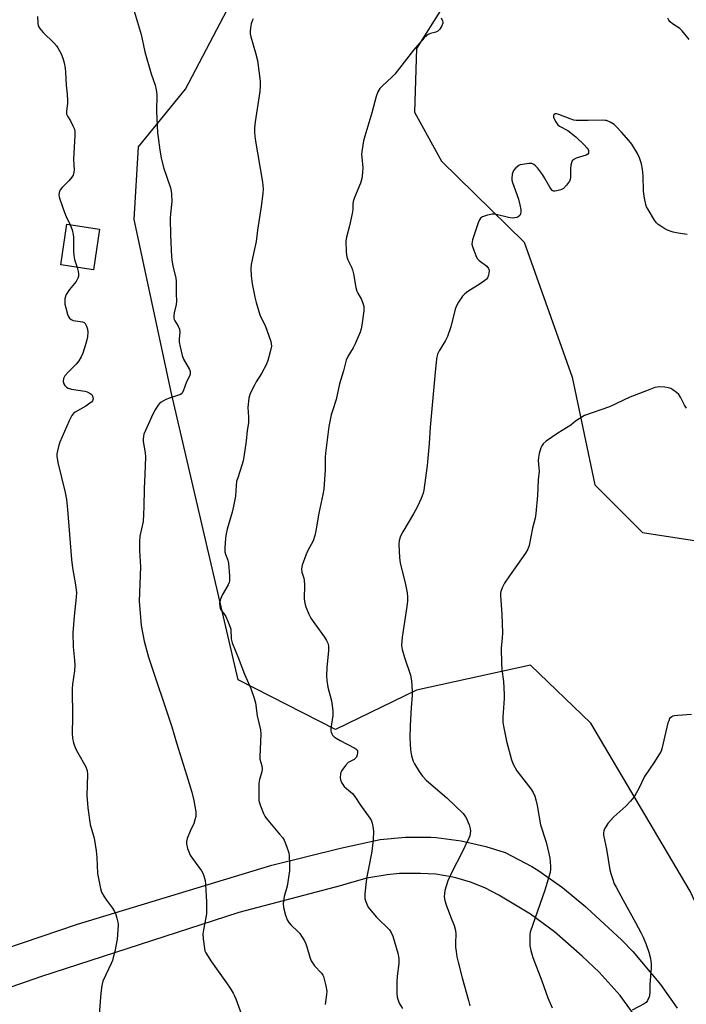
# Model space of a CAD drawing. Units: inches. Extents: x 1255769 to 1261769, y 565451 to 569451.
# Drawn here: x 1260428 to 1260671, y 566149 to 566509 of the extents above; entities that cross this region are included whole.
import ezdxf

# ---------------------------------------------------------------- set-up
doc = ezdxf.new("R2010")
doc.units = ezdxf.units.IN
doc.header["$MEASUREMENT"] = 0
for name, color, linetype in [('BLDG-Footprint', 5, 'Continuous'), ('NTRL-Trees', 3, 'Continuous'), ('TRANS-Road', 130, 'Continuous'), ('Undefined', 1, 'Continuous')]:
    doc.layers.add(name, color=color, linetype=linetype)

msp = doc.modelspace()

# ---------------------------------------------------------------- linework, layer by layer
at = {"layer": 'BLDG-Footprint', "elevation": 481.99}
msp.add_lwpolyline([(1260456.81, 566432.22), (1260454.56, 566417.3), (1260442.63, 566419.11), (1260444.88, 566434.02)], close=True, dxfattribs=at)
at = {"layer": 'NTRL-Trees'}
for points in [[(1260591.42, 566528.18), (1260572.67, 566498.32), (1260571.97, 566475.05), (1260581.82, 566457.13), (1260612.09, 566427.42), (1260629.54, 566378.12), (1260637.88, 566338.69), (1260655.32, 566321.25), (1260694.76, 566315.18), (1260724.33, 566321.25), (1260753.53, 566321.89), (1260761.42, 566316.3), (1260832.02, 566180.19), (1260850.98, 566168.82), (1260872.21, 566169.57), (1260936.67, 566150.61), (1260953.36, 566143.03)], [(1260723.57, 566080.85), (1260672.76, 566190.05), (1260636.36, 566251.48), (1260614.37, 566272.71), (1260572.66, 566263.61), (1260543.08, 566249.2), (1260507.44, 566267.4), (1260483.17, 566372.06), (1260469.52, 566435.76), (1260471.04, 566462.3), (1260488.29, 566483.39), (1260506, 566517.42)]]:
    msp.add_lwpolyline(points, dxfattribs=at)
at = {"layer": 'TRANS-Road'}
for points in [[(1260402.01, 566162.21), (1260448.76, 566178), (1260519.86, 566199.57), (1260544.88, 566205.8), (1260559.43, 566209.03), (1260568.63, 566209.87), (1260577.86, 566209.81), (1260579.84, 566209.68), (1260588.99, 566208.52), (1260597.99, 566206.47), (1260605.05, 566204.18), (1260614.84, 566199.05), (1260617, 566197.74), (1260626.1, 566191.47), (1260634.55, 566184.33), (1260635.02, 566183.88), (1260647.62, 566172.33), (1260651.76, 566167.99), (1260661.89, 566155.96), (1260667.96, 566147.26)], [(1260653.84, 566142.6), (1260647.07, 566151.88), (1260639.43, 566160.46), (1260633.24, 566166.31), (1260623.15, 566175.19), (1260614.32, 566181.67), (1260602.82, 566188.62), (1260597.68, 566191.26), (1260592.46, 566193.37), (1260587.07, 566194.96), (1260585.32, 566195.36), (1260579.76, 566196.24), (1260574.15, 566196.57), (1260574.09, 566196.57), (1260566.49, 566196.48), (1260562, 566196.07), (1260554.5, 566194.79), (1260547.16, 566192.77), (1260545.28, 566192.13), (1260507.79, 566182.28), (1260435.23, 566158.77), (1260401.19, 566146.88)]]:
    msp.add_lwpolyline(points, dxfattribs=at)
at = {"layer": 'Undefined'}
for points, elevation in [([(1260434.16, 566510.03), (1260434.21, 566507.7), (1260434.41, 566506.61), (1260434.96, 566505.66), (1260436.23, 566504.12), (1260440.12, 566500.31), (1260441.1, 566499.25), (1260441.61, 566498.56), (1260442.77, 566496.3), (1260443.42, 566494.74), (1260443.85, 566493.08), (1260444.22, 566491.11), (1260444.35, 566489.64), (1260444.56, 566484.88), (1260444.97, 566481.61), (1260445.14, 566479.33), (1260445.12, 566478.19), (1260444.76, 566475.43), (1260444.8, 566474.3), (1260445.1, 566473.54), (1260446.18, 566471.86), (1260447.09, 566470.06), (1260447.64, 566468.75), (1260447.83, 566467.92), (1260447.84, 566466.44), (1260447.3, 566457.83), (1260447.49, 566453.81), (1260447.31, 566452.5), (1260447.13, 566452), (1260446.68, 566451.26), (1260445.59, 566449.88), (1260443.13, 566447.46), (1260442.45, 566446.58), (1260442.11, 566445.61), (1260442, 566444.57), (1260442.04, 566444.03), (1260442.26, 566443.2), (1260444.07, 566438.25), (1260444.61, 566436.89), (1260446.08, 566433.84)], 482), ([(1260469.53, 566511.9), (1260472.01, 566503.39), (1260473.42, 566497.05), (1260475.69, 566489.04), (1260477.17, 566484.84), (1260477.56, 566483.16), (1260477.73, 566481.45), (1260477.7, 566475.28), (1260478.05, 566467.5), (1260478.21, 566465.73), (1260478.86, 566461.05), (1260479.32, 566458.27), (1260480.14, 566454.82), (1260482.71, 566447.28), (1260483.02, 566446.14), (1260483.17, 566444.97), (1260483.19, 566442.3), (1260482.72, 566437.84), (1260482.65, 566436.08), (1260482.73, 566429.97), (1260483.07, 566422.14), (1260483.19, 566420.98), (1260483.63, 566418.74), (1260484.72, 566414.43), (1260484.83, 566413.04), (1260484.8, 566408.64), (1260484.92, 566405.7), (1260484.77, 566404.62), (1260484.06, 566401.61), (1260483.98, 566400.48), (1260484.02, 566399.65), (1260484.14, 566399.12), (1260484.36, 566398.63), (1260485.61, 566396.79), (1260486.1, 566395.63), (1260486.19, 566394.55), (1260485.97, 566392), (1260485.98, 566390.86), (1260486.28, 566389.16), (1260487.03, 566386.06), (1260487.57, 566384.72), (1260489.65, 566380.89), (1260489.93, 566380.11), (1260489.99, 566379.61), (1260489.94, 566379.13), (1260489.73, 566378.44), (1260488.58, 566376.34), (1260487.4, 566372.94), (1260486.88, 566372.06), (1260486.46, 566371.76), (1260485.71, 566371.44), (1260482.39, 566370.46), (1260481.05, 566369.94), (1260479.31, 566368.93), (1260478.68, 566368.39), (1260478.17, 566367.77), (1260477.15, 566366.17), (1260476.35, 566364.56), (1260473.59, 566358.62), (1260473.06, 566357.29), (1260472.86, 566356.49), (1260472.73, 566355.42), (1260472.73, 566354.61), (1260473.52, 566350.4), (1260473.62, 566348.96), (1260473.42, 566342.5), (1260473.12, 566337.36), (1260473.05, 566330.68), (1260472.72, 566325.32), (1260471.59, 566319.96), (1260471.39, 566317.95), (1260471.48, 566314.51), (1260471.85, 566308.69), (1260471.25, 566296.09), (1260472.03, 566287.2), (1260473.14, 566281.47), (1260474.66, 566275.67), (1260483.25, 566250.19), (1260484.9, 566244.31), (1260488.63, 566232.64), (1260490.52, 566226.26), (1260491.31, 566223.26), (1260491.99, 566219.06), (1260492.04, 566218.22), (1260491.97, 566217.36), (1260491.71, 566216.2), (1260491.27, 566214.78), (1260489.94, 566212.01), (1260488.9, 566209.31), (1260488.59, 566208.22), (1260488.55, 566207.39), (1260488.99, 566205.69), (1260489.98, 566203.19), (1260490.78, 566201.97), (1260494.11, 566197.49), (1260494.52, 566196.72), (1260494.95, 566195.66), (1260495.41, 566194), (1260495.54, 566192.56), (1260495.87, 566186.17), (1260495.94, 566182.97), (1260495.89, 566181.82), (1260495.7, 566180.41), (1260494.77, 566175.88), (1260494.58, 566174.46), (1260494.68, 566172.69), (1260495.14, 566169.15), (1260495.36, 566168.3), (1260495.72, 566167.51), (1260497.71, 566164.25), (1260503.24, 566156.57), (1260504.59, 566154.59), (1260505.64, 566152.83), (1260506.18, 566151.8), (1260506.64, 566150.71), (1260508.89, 566144.59)], 480), ([(1260512.98, 566509.19), (1260512.58, 566508.43), (1260512.23, 566507.3), (1260511.96, 566505.88), (1260511.85, 566504.48), (1260511.87, 566503.65), (1260512.1, 566502.53), (1260513.88, 566496.72), (1260514.62, 566493.96), (1260515.5, 566486.34), (1260515.57, 566484.6), (1260515.44, 566482.59), (1260513.68, 566471.43), (1260513.44, 566469.24), (1260513.42, 566467.6), (1260513.71, 566465.1), (1260516.42, 566449.41), (1260516.64, 566446.94), (1260516.52, 566445.21), (1260515.94, 566440.54), (1260514.5, 566431.87), (1260514.06, 566427.69), (1260513.06, 566423.34), (1260512.29, 566419.32), (1260512.16, 566417.71), (1260512.28, 566415.13), (1260512.6, 566412.26), (1260513.58, 566407.37), (1260514.07, 566405.37), (1260515.46, 566400.93), (1260517.49, 566396.63), (1260518.03, 566395.26), (1260519.39, 566391.07), (1260519.59, 566390.23), (1260519.64, 566389.39), (1260519.22, 566387.39), (1260518.3, 566384.12), (1260517.85, 566382.82), (1260516.07, 566379.48), (1260514.13, 566376.4), (1260513.44, 566375.15), (1260511.92, 566372.05), (1260511.62, 566371.25), (1260511.42, 566370.42), (1260511.01, 566366.99), (1260511.3, 566363.58), (1260511.24, 566361.39), (1260510.78, 566358.6), (1260510.36, 566354.65), (1260509.55, 566348.91), (1260509.26, 566347.51), (1260508.82, 566345.87), (1260507.31, 566341.25), (1260506.92, 566339.87), (1260506.73, 566338.44), (1260506.48, 566334.61), (1260505.83, 566330.92), (1260505.33, 566328.7), (1260503.47, 566322.46), (1260503.11, 566320.82), (1260502.87, 566319.19), (1260502.62, 566315.67), (1260502.64, 566314.25), (1260502.83, 566313.29), (1260503.73, 566311.09), (1260503.97, 566310.04), (1260504.32, 566305.37), (1260504.31, 566303.63), (1260504.15, 566302.92), (1260503.82, 566302.13), (1260501.82, 566298.54), (1260501.09, 566296.93), (1260500.7, 566295.54), (1260500.77, 566294.21), (1260500.97, 566293.44), (1260501.18, 566292.98), (1260502.55, 566291.26), (1260503.02, 566290.53), (1260504.26, 566287.58), (1260504.76, 566285.93), (1260504.98, 566282.43), (1260505.33, 566280.86), (1260507.55, 566275.5), (1260509.85, 566269.5), (1260512.08, 566264.18), (1260513.31, 566260.62), (1260513.77, 566258.95), (1260514.49, 566254.25), (1260515.65, 566249.08), (1260515.83, 566247.63), (1260515.39, 566239.16), (1260515.47, 566238.32), (1260516.09, 566235.92), (1260516.23, 566234.87), (1260516.09, 566233.77), (1260515.24, 566230.9), (1260514.99, 566229.45), (1260515.03, 566224.12), (1260515.09, 566223.24), (1260515.25, 566222.38), (1260515.63, 566221.27), (1260516.77, 566218.54), (1260517.27, 566217.47), (1260517.72, 566216.72), (1260522.6, 566210.98), (1260523.66, 566209.65), (1260524.28, 566208.72), (1260525.18, 566206.57), (1260525.97, 566204.07), (1260526.11, 566202.94), (1260526.24, 566200.09), (1260526.27, 566198.66), (1260526.2, 566197.5), (1260525.35, 566191.87), (1260524.33, 566188.1), (1260523.99, 566185.55), (1260524.11, 566184.11), (1260524.83, 566181.24), (1260525.39, 566179.57), (1260525.99, 566178.65), (1260526.77, 566177.81), (1260529.48, 566175.21), (1260530.03, 566174.55), (1260530.66, 566173.6), (1260531.68, 566171.86), (1260532.19, 566170.83), (1260532.58, 566169.7), (1260533.64, 566165.96), (1260534.23, 566164.65), (1260535.44, 566162.76), (1260537.92, 566160.06), (1260538.41, 566159.39), (1260538.65, 566158.87), (1260539.56, 566155.48), (1260539.91, 566153.47), (1260539.83, 566152.33), (1260539.28, 566148.63)], 478), ([(1260581.66, 566509.48), (1260582.15, 566508.42), (1260582.28, 566507.88), (1260582.28, 566507.52), (1260581.94, 566506.53), (1260581.2, 566505.36), (1260580.45, 566504.6), (1260579.71, 566504.25), (1260577.77, 566503.73), (1260577, 566503.43), (1260576.31, 566502.95), (1260575.47, 566502.14), (1260571.58, 566497.72), (1260564.8, 566488.9), (1260563.68, 566487.76), (1260560.28, 566484.67), (1260559.29, 566483.64), (1260558.59, 566482.48), (1260557.9, 566480.68), (1260556.38, 566474.73), (1260553.78, 566466.21), (1260553.35, 566464.55), (1260552.81, 566461.39), (1260552.61, 566459.67), (1260552.64, 566458.54), (1260553.07, 566454.61), (1260552.98, 566452.92), (1260552.7, 566450.69), (1260552.2, 566449.01), (1260550.03, 566443.76), (1260549.53, 566442.37), (1260549.38, 566441.54), (1260549.39, 566439.43), (1260549.19, 566438), (1260548.2, 566433.42), (1260547.09, 566429.34), (1260546.86, 566427.95), (1260546.97, 566423.78), (1260547.22, 566422.04), (1260547.62, 566420.97), (1260548.9, 566418.37), (1260549.32, 566417.31), (1260549.63, 566415.92), (1260550.54, 566410.89), (1260550.89, 566409.55), (1260551.24, 566408.78), (1260552.52, 566406.53), (1260553.08, 566405.18), (1260553.41, 566404.08), (1260553.48, 566403.23), (1260553.42, 566402.37), (1260552.69, 566397.16), (1260552.42, 566395.75), (1260552.03, 566394.5), (1260550.27, 566390.27), (1260549.5, 566388.75), (1260547.55, 566385.62), (1260546.93, 566384.26), (1260546.03, 566380.34), (1260544.59, 566375.66), (1260543.31, 566369.87), (1260541.92, 566365.72), (1260541.54, 566364.31), (1260540.61, 566360), (1260539.4, 566350.33), (1260539.31, 566348.85), (1260539.24, 566344.15), (1260538.77, 566337.13), (1260538.43, 566335.12), (1260536.97, 566328.38), (1260535.91, 566321.83), (1260535.5, 566320.16), (1260534.85, 566318.26), (1260532.78, 566314.38), (1260532.2, 566313.02), (1260530.94, 566309.35), (1260530.65, 566307.93), (1260530.8, 566306.77), (1260531.47, 566304.52), (1260531.64, 566303.66), (1260531.72, 566302.18), (1260531.65, 566297.06), (1260531.83, 566295.4), (1260532.2, 566294.04), (1260533.29, 566291.38), (1260534.1, 566289.91), (1260535.5, 566287.8), (1260539, 566283.03), (1260539.81, 566281.81), (1260540.23, 566280.8), (1260540.49, 566279.76), (1260540.57, 566278.94), (1260540.54, 566278.06), (1260539.92, 566271.9), (1260539.77, 566268.88), (1260539.91, 566267.09), (1260540.23, 566264.71), (1260541.55, 566259.71), (1260542.06, 566256.05), (1260542.05, 566254.32), (1260541.41, 566249.6), (1260541.41, 566248.73), (1260541.52, 566248.18), (1260541.72, 566247.66), (1260542.03, 566247.19), (1260542.64, 566246.57), (1260543.33, 566246.02), (1260544.76, 566245.17), (1260550.18, 566242.38), (1260550.81, 566241.87), (1260551.14, 566241.23), (1260551.17, 566240.72), (1260551, 566239.91), (1260550.69, 566239.13), (1260550.39, 566238.68), (1260549.93, 566238.29), (1260548.45, 566237.54), (1260547.75, 566237.08), (1260546.76, 566236.04), (1260545.37, 566234.18), (1260544.99, 566233.43), (1260544.85, 566232.87), (1260544.79, 566231.7), (1260544.88, 566230.84), (1260545.29, 566229.8), (1260546.27, 566228.4), (1260547.07, 566227.61), (1260549.24, 566225.81), (1260550.18, 566224.73), (1260552.27, 566221.53), (1260555.65, 566216.82), (1260556.06, 566216.08), (1260556.42, 566215), (1260556.83, 566213.04), (1260556.97, 566211.91), (1260556.8, 566208.99), (1260556.31, 566204.64), (1260555.19, 566198.34), (1260554.57, 566195.29), (1260554.31, 566193.61), (1260553.78, 566189.16), (1260553.81, 566187.36), (1260554, 566186.57), (1260554.5, 566185.27), (1260554.99, 566184.28), (1260555.47, 566183.58), (1260558.04, 566180.53), (1260562.78, 566175.9), (1260563.44, 566174.98), (1260563.97, 566173.64), (1260565.82, 566167.42), (1260566.25, 566165.4), (1260566.24, 566163.65), (1260565.6, 566158.96), (1260565.48, 566156.94), (1260565.46, 566152.62), (1260565.64, 566151.27), (1260565.92, 566150.23), (1260566.4, 566149.17), (1260567.51, 566147.22)], 476), ([(1260672.36, 566501.56), (1260669.79, 566504.79), (1260668.91, 566505.55), (1260666.24, 566507.31), (1260665.41, 566508.03), (1260664.89, 566508.65), (1260664.52, 566509.43)], 476), ([(1260671.58, 566430.24), (1260670.78, 566430.44), (1260668.32, 566430.75), (1260666.56, 566431.08), (1260665.72, 566431.31), (1260664.45, 566431.81), (1260663.45, 566432.31), (1260661.94, 566433.27), (1260660.99, 566433.97), (1260660.36, 566434.58), (1260659.67, 566435.54), (1260657.32, 566439.36), (1260656.76, 566440.41), (1260656.48, 566441.23), (1260656.03, 566443.54), (1260655.65, 566446.17), (1260655.56, 566451.66), (1260655.31, 566454.17), (1260654.92, 566456.13), (1260654.22, 566458.35), (1260653.45, 566459.95), (1260651.42, 566463.27), (1260650.33, 566464.62), (1260647.67, 566467.67), (1260645.72, 566469.71), (1260644.88, 566470.46), (1260643.45, 566471.34), (1260642.18, 566471.9), (1260641.64, 566472.02), (1260640.78, 566472.07), (1260635.48, 566471.91), (1260631.02, 566471.93), (1260630.19, 566472.08), (1260628.85, 566472.51), (1260624.67, 566474.19), (1260623.86, 566474.39), (1260623.38, 566474.35), (1260623, 566474.16), (1260622.76, 566473.87), (1260622.8, 566473.2), (1260623.49, 566471.62), (1260624.29, 566470.4), (1260624.92, 566469.9), (1260627.95, 566468.33), (1260630.92, 566465.98), (1260634.09, 566462.9), (1260635.08, 566461.84), (1260635.38, 566461.38), (1260635.54, 566460.93), (1260635.57, 566460.48), (1260635.5, 566460.05), (1260635.3, 566459.68), (1260634.69, 566459.26), (1260631.1, 566458.17), (1260630.16, 566457.69), (1260629.61, 566457.2), (1260629.3, 566456.49), (1260629.13, 566455.68), (1260629, 566454.25), (1260628.94, 566451.27), (1260628.81, 566450.41), (1260628.58, 566449.81), (1260627.57, 566448.36), (1260626.36, 566447.08), (1260625.38, 566446.57), (1260624.03, 566446.21), (1260623.24, 566446.1), (1260622.75, 566446.13), (1260622.33, 566446.32), (1260621.97, 566446.69), (1260621.36, 566447.63), (1260619.5, 566451.01), (1260618.74, 566452.25), (1260616.86, 566454.67), (1260616.15, 566455.39), (1260615.54, 566455.88), (1260614.88, 566456.22), (1260613.78, 566456.29), (1260611.44, 566455.92), (1260610.59, 566455.69), (1260610.09, 566455.45), (1260609.01, 566454.64), (1260608.15, 566453.63), (1260607.7, 566452.35), (1260607.49, 566450.71), (1260607.54, 566450.15), (1260607.75, 566449.3), (1260609.93, 566443.13), (1260610.49, 566441.15), (1260610.8, 566439.45), (1260610.86, 566438.61), (1260610.75, 566437.83), (1260610.4, 566437.17), (1260609.87, 566436.67), (1260609.39, 566436.45), (1260608.57, 566436.31), (1260607.71, 566436.29), (1260606.28, 566436.54), (1260601.77, 566437.63), (1260600.92, 566437.74), (1260600.36, 566437.73), (1260598.67, 566437.34), (1260596.77, 566436.67), (1260596.1, 566436.24), (1260595.65, 566435.57), (1260595.23, 566434.5), (1260593.18, 566428.36), (1260592.97, 566427.52), (1260592.94, 566426.69), (1260593.13, 566425.86), (1260593.62, 566424.48), (1260594.38, 566422.56), (1260594.89, 566421.53), (1260595.64, 566420.7), (1260598.35, 566418.63), (1260598.97, 566417.87), (1260599.13, 566417.48), (1260599.2, 566416.97), (1260599.15, 566416.18), (1260599, 566415.39), (1260598.62, 566414.41), (1260598.28, 566413.98), (1260597.64, 566413.42), (1260595.99, 566412.24), (1260591.49, 566409.37), (1260590.3, 566408.51), (1260589.51, 566407.66), (1260587.99, 566405.48), (1260587.25, 566404.21), (1260586.76, 566402.93), (1260585.27, 566396.49), (1260584.02, 566393), (1260583.32, 566391.44), (1260580.97, 566387.7), (1260580.35, 566386.46), (1260580.01, 566384.79), (1260579.35, 566378.6), (1260577.62, 566359.76), (1260577.32, 566353.81), (1260576.64, 566345.83), (1260575.36, 566336.75), (1260575.08, 566335.64), (1260574.38, 566333.71), (1260572.99, 566330.75), (1260571.6, 566328.11), (1260567.66, 566321.47), (1260566.83, 566319.94), (1260566.32, 566318.28), (1260566.18, 566316.84), (1260566.51, 566312.12), (1260566.73, 566310.07), (1260568.55, 566302.83), (1260569.22, 566299.16), (1260569.39, 566297.74), (1260569.34, 566296.29), (1260569.12, 566294.25), (1260567.43, 566283.02), (1260567.21, 566279.9), (1260567.41, 566278.46), (1260568.24, 566275.59), (1260570.5, 566269.1), (1260570.81, 566267.06), (1260571.1, 566263.24), (1260571.14, 566261.78), (1260570.77, 566257.19), (1260570.36, 566250.65), (1260570.22, 566246.19), (1260570.5, 566241.79), (1260570.9, 566239.55), (1260571.45, 566237.67), (1260571.91, 566236.62), (1260573.64, 566233.83), (1260574.82, 566232.12), (1260576.26, 566230.68), (1260583.73, 566224.23), (1260589.75, 566218.48), (1260590.4, 566217.67), (1260590.94, 566216.69), (1260591.92, 566214.28), (1260592.31, 566212.91), (1260592.37, 566212.03), (1260592.31, 566211.15), (1260592.16, 566210.29), (1260591.87, 566209.47), (1260589.06, 566203.64), (1260585.93, 566197.77), (1260584.18, 566193.89), (1260583.06, 566190.32), (1260582.88, 566189.18), (1260582.84, 566188.03), (1260583.03, 566186.68), (1260583.47, 566185.08), (1260585.09, 566180.77), (1260586.43, 566177.51), (1260586.94, 566175.67), (1260587.08, 566174.32), (1260586.96, 566171.2), (1260586.98, 566169.56), (1260587.14, 566168.07), (1260587.48, 566166.05), (1260587.92, 566164.06), (1260589.38, 566158.4), (1260591.71, 566150.07), (1260592.12, 566148.16)], 474), ([(1260446.08, 566433.84), (1260446.78, 566431.96), (1260447.24, 566430.31), (1260447.33, 566429.14), (1260447.31, 566424.11), (1260447.38, 566422.64), (1260447.7, 566421.12), (1260448.61, 566418.2)], 482), ([(1260448.61, 566418.2), (1260449.04, 566416.69), (1260449.16, 566415.86), (1260449.09, 566415.05), (1260448.89, 566414.26), (1260448.58, 566413.51), (1260448.27, 566413.04), (1260445.83, 566410.19), (1260444.62, 566408.32), (1260444.33, 566407.56), (1260444.18, 566406.75), (1260444.1, 566405.65), (1260444.15, 566404.82), (1260444.45, 566403.41), (1260445.05, 566401.17), (1260445.34, 566400.38), (1260445.78, 566399.72), (1260446.42, 566399.22), (1260447.15, 566398.85), (1260447.98, 566398.65), (1260450.57, 566398.36), (1260451.18, 566398.05), (1260451.53, 566397.67), (1260452.04, 566396.71), (1260452.38, 566395.63), (1260452.49, 566394.54), (1260452.43, 566392.89), (1260452.2, 566391.78), (1260451.79, 566390.39), (1260450.66, 566386.81), (1260450.11, 566385.49), (1260449.19, 566384), (1260448.32, 566382.84), (1260445.43, 566380.09), (1260444.14, 566378.59), (1260443.86, 566378.13), (1260443.66, 566377.61), (1260443.56, 566376.49), (1260443.76, 566375.7), (1260444.18, 566375.03), (1260444.72, 566374.45), (1260445.39, 566374.03), (1260446.51, 566373.74), (1260451.45, 566372.99), (1260452.27, 566372.76), (1260453.05, 566372.39), (1260453.73, 566371.86), (1260454.09, 566371.44), (1260454.38, 566370.79), (1260454.46, 566370.1), (1260454.2, 566369.41), (1260453.85, 566368.99), (1260453.33, 566368.54), (1260451.77, 566367.49), (1260447.88, 566365.29), (1260447.27, 566364.82), (1260446.7, 566364.1), (1260445.69, 566362.11), (1260442.25, 566354.3), (1260441.89, 566353.17), (1260441.41, 566351.16), (1260441.23, 566350), (1260441.23, 566349.14), (1260441.52, 566346.86), (1260444.21, 566335.92), (1260444.69, 566333.39), (1260445.15, 566329.69), (1260446.55, 566311.37), (1260446.96, 566308.38), (1260448.03, 566302.17), (1260448.37, 566299.29), (1260448.33, 566297.56), (1260447.58, 566290.65), (1260447.02, 566284.53), (1260447.17, 566279.39), (1260447.68, 566274.53), (1260447.76, 566272.76), (1260447.66, 566270.69), (1260446.98, 566265.76), (1260446.85, 566264.05), (1260446.92, 566253.67), (1260446.86, 566247.73), (1260446.97, 566246.05), (1260447.34, 566244.39), (1260448.07, 566242.22), (1260448.72, 566240.92), (1260451.75, 566235.61), (1260452.11, 566234.83), (1260452.3, 566234.18), (1260452.4, 566232.74), (1260452.19, 566225.09), (1260452.55, 566220.51), (1260453.42, 566214.45), (1260454.8, 566209.46), (1260455.6, 566204.77), (1260455.87, 566202.43), (1260456.05, 566196.56), (1260457.14, 566191.03), (1260457.58, 566189.66), (1260458.39, 566188.19), (1260459.33, 566186.78), (1260461.55, 566183.89), (1260462.33, 566182.67), (1260462.75, 566181.58), (1260463.16, 566180.17), (1260463.5, 566178.74), (1260463.61, 566177.87), (1260463.54, 566175.79), (1260463.24, 566172.53), (1260462.39, 566168.06), (1260461.85, 566165.8), (1260461.51, 566164.68), (1260461.08, 566163.61), (1260458.04, 566157.15), (1260457.6, 566155.57), (1260457.24, 566152.79), (1260456.7, 566145.06)], 482), ([(1260671.4, 566366.77), (1260670.64, 566367.87), (1260669.19, 566370.74), (1260668.53, 566371.68), (1260667.69, 566372.42), (1260666.32, 566373.43), (1260665.6, 566373.88), (1260664.84, 566374.19), (1260663.45, 566374.4), (1260661.47, 566374.5), (1260660.63, 566374.46), (1260659.8, 566374.27), (1260656.81, 566373.04), (1260650.72, 566370.77), (1260643.18, 566367.19), (1260634.14, 566364.02), (1260632.08, 566362.83), (1260630.86, 566361.97), (1260629.06, 566360.57), (1260624.33, 566357.59), (1260620.02, 566354.63), (1260618.95, 566353.72), (1260618.49, 566353.01), (1260618.17, 566352.2), (1260617.58, 566350.19), (1260617.25, 566348.74), (1260617.21, 566347.56), (1260617.43, 566344.87), (1260617.46, 566343.69), (1260617.18, 566340.47), (1260616.86, 566334.82), (1260616.31, 566328.26), (1260616.03, 566326.5), (1260615.06, 566322.79), (1260613.86, 566316.56), (1260613.36, 566315.22), (1260612.53, 566313.73), (1260606.64, 566305.37), (1260604.88, 566302.74), (1260603.94, 566300.98), (1260603.49, 566299.71), (1260603.39, 566299.04), (1260603.38, 566298.16), (1260603.92, 566291.35), (1260604.08, 566284.48), (1260604.04, 566282.74), (1260603.64, 566278.97), (1260603.78, 566273.46), (1260603.9, 566271.15), (1260604.43, 566266.74), (1260604.76, 566262.04), (1260604.72, 566260.59), (1260604.21, 566253.68), (1260604.22, 566251.93), (1260604.43, 566250.43), (1260605.59, 566244.95), (1260607.44, 566238.17), (1260608, 566236.54), (1260609.31, 566234.13), (1260614.45, 566227.56), (1260615.35, 566226.14), (1260615.96, 566224.87), (1260616.36, 566223.46), (1260616.8, 566221.44), (1260617.95, 566214.35), (1260620.02, 566207.97), (1260621.06, 566203.91), (1260621.36, 566202.16), (1260621.67, 566199.23), (1260621.71, 566198.07), (1260621.54, 566196.92), (1260619.59, 566190.44), (1260614.25, 566175.1), (1260614.11, 566174.27), (1260614.06, 566173.14), (1260614.14, 566170.04), (1260614.52, 566168.32), (1260615.26, 566165.78), (1260618.45, 566157.33), (1260620.71, 566151.04), (1260622.24, 566147.35)], 472), ([(1260673.24, 566254.68), (1260668.16, 566254.37), (1260666.98, 566254.23), (1260666.43, 566254.08), (1260665.97, 566253.86), (1260665.22, 566253.19), (1260664.86, 566252.44), (1260664.61, 566251.61), (1260662.38, 566242.16), (1260662.1, 566241.33), (1260661.56, 566240.3), (1260659.49, 566237.07), (1260656.05, 566232), (1260654.01, 566227.68), (1260652.89, 566225.67), (1260652.13, 566224.51), (1260650.96, 566223.05), (1260649.18, 566221.16), (1260644.84, 566217.22), (1260643.58, 566215.98), (1260642.67, 566214.83), (1260641.86, 566213.61), (1260641.43, 566212.86), (1260641.14, 566212.11), (1260641.04, 566211.39), (1260641.08, 566210.59), (1260642.14, 566205.47), (1260643.33, 566197.93), (1260643.66, 566196.54), (1260644.28, 566194.66), (1260644.99, 566192.81), (1260645.65, 566191.48), (1260648.18, 566186.79), (1260652.76, 566178.6), (1260654.65, 566175.01), (1260655.51, 566173.22), (1260656.63, 566170.61), (1260657.59, 566167.8), (1260658.16, 566165.5), (1260658.48, 566163.51), (1260658.47, 566162.07), (1260658.03, 566155.99), (1260657.97, 566152.8), (1260657.67, 566151.37), (1260657.12, 566150.04), (1260656.62, 566149.39), (1260655.93, 566148.9), (1260651.49, 566146.6)], 470)]:
    msp.add_lwpolyline(points, dxfattribs=dict(at, elevation=elevation))

doc.saveas('drawing.dxf')
